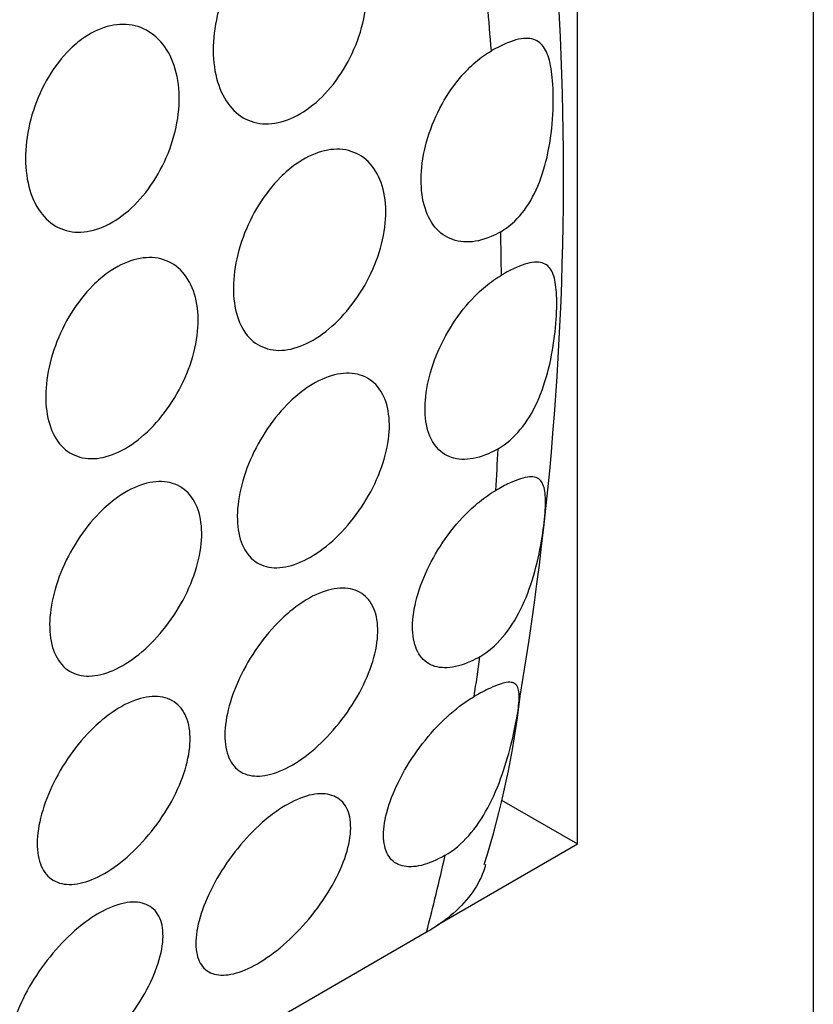
# Model space of a CAD drawing. Units: millimetres. Extents: x 0 to 1363, y 0 to 2106.
# Drawn here: x 1336 to 1343, y 764 to 773 of the extents above; entities that cross this region are included whole.
import ezdxf

# ---------------------------------------------------------------- set-up
doc = ezdxf.new("R2010")
doc.units = ezdxf.units.MM
doc.layers.add('DV6_Défaut', color=7, linetype='Continuous')
doc.layers.add('Défaut', color=7, linetype='Continuous')

# ---------------------------------------------------------------- blocks, each defined once
blk = doc.blocks.new('SE5')
at = {"layer": 'DV6_Défaut', "color": 7, "linetype": 'Continuous'}
for p, q in [((1343.3012, 801.0067), (1343.3012, 743.852)), ((1341.1092, 765.4295), (1341.1092, 778.4935)), ((1340.402, 765.8378), (1341.1092, 765.4295)), ((1339.8049, 764.6765), (1341.1092, 765.4295)), ((1339.704, 764.6078), (1331.2187, 759.7088))]:
    blk.add_line(p, q, dxfattribs=at)
for centre, radius, start, end in [((1311.7394, 771.6421), 29.2387, 350.47416, 12.54427), ((1332.2472, 767.7592), 8.3824, 342.49503, 353.45192)]:
    blk.add_arc(centre, radius, start, end, dxfattribs=at)
for start_param, end_param in [(0.880099, 0.896512), (0.796966, 0.813295), (0.713913, 0.730271), (0.630361, 0.646864), (0.528154, 0.562473)]:
    blk.add_ellipse((1319.1888, 782.6841), major_axis=(15, -25.9808), ratio=0.57735, start_param=start_param, end_param=end_param, dxfattribs=at)
for points, knots in [([(1338.244, 773.9234), (1338.3201, 773.9788), (1338.4011, 774.0192), (1338.4802, 774.0412), (1338.5594, 774.0633), (1338.6389, 774.0676), (1338.7121, 774.0541), (1338.7857, 774.0406), (1338.8549, 774.0087), (1338.9141, 773.9613), (1338.9741, 773.9133), (1339.0254, 773.8482), (1339.0638, 773.7713), (1339.1026, 773.6934), (1339.1292, 773.6015), (1339.1413, 773.503), (1339.1534, 773.4041), (1339.1513, 773.2958), (1339.1351, 773.1872), (1339.1189, 773.079), (1339.0882, 772.9675), (1339.0458, 772.8619), (1339.0037, 772.7571), (1338.9488, 772.6553), (1338.886, 772.5649), (1338.8236, 772.4752), (1338.7516, 772.3942), (1338.6762, 772.3287), (1338.6011, 772.2636), (1338.5206, 772.212), (1338.4413, 772.1782), (1338.3621, 772.1445), (1338.282, 772.1276), (1338.2075, 772.1289), (1338.1328, 772.1303), (1338.0617, 772.1499), (1337.9996, 772.1861), (1337.9373, 772.2226), (1337.8825, 772.2768), (1337.8393, 772.3443), (1337.7958, 772.4123), (1337.7629, 772.4957), (1337.7432, 772.5876), (1337.7232, 772.6802), (1337.716, 772.7841), (1337.7221, 772.8907), (1337.7282, 772.9979), (1337.748, 773.1108), (1337.7801, 773.22), (1337.8122, 773.3291), (1337.8574, 773.4375), (1337.9124, 773.536), (1337.9668, 773.6335), (1338.0324, 773.7239), (1338.1037, 773.7993), (1338.1482, 773.8462), (1338.1954, 773.8881), (1338.244, 773.9234)], [0, 0, 0, 0, 0.052694, 0.052694, 0.052694, 0.10537, 0.10537, 0.10537, 0.15834, 0.15834, 0.15834, 0.212068, 0.212068, 0.212068, 0.266456, 0.266456, 0.266456, 0.321065, 0.321065, 0.321065, 0.375439, 0.375439, 0.375439, 0.429355, 0.429355, 0.429355, 0.482839, 0.482839, 0.482839, 0.53604, 0.53604, 0.53604, 0.589129, 0.589129, 0.589129, 0.642267, 0.642267, 0.642267, 0.695617, 0.695617, 0.695617, 0.749342, 0.749342, 0.749342, 0.803531, 0.803531, 0.803531, 0.858085, 0.858085, 0.858085, 0.912633, 0.912633, 0.912633, 0.966673, 0.966673, 0.966673, 1, 1, 1, 1]), ([(1336.4985, 772.9156), (1336.5746, 772.971), (1336.6556, 773.0114), (1336.7348, 773.0335), (1336.8139, 773.0555), (1336.8934, 773.0598), (1336.9666, 773.0464), (1337.0402, 773.0328), (1337.1094, 773.0009), (1337.1686, 772.9536), (1337.2286, 772.9056), (1337.2799, 772.8404), (1337.3183, 772.7635), (1337.3571, 772.6857), (1337.3837, 772.5937), (1337.3958, 772.4952), (1337.4079, 772.3963), (1337.4058, 772.2881), (1337.3896, 772.1794), (1337.3734, 772.0713), (1337.3427, 771.9597), (1337.3003, 771.8541), (1337.2582, 771.7494), (1337.2033, 771.6475), (1337.1405, 771.5571), (1337.0781, 771.4674), (1337.0061, 771.3864), (1336.9307, 771.321), (1336.8556, 771.2558), (1336.7751, 771.2042), (1336.6958, 771.1705), (1336.6166, 771.1368), (1336.5365, 771.1199), (1336.462, 771.1212), (1336.3873, 771.1225), (1336.3162, 771.1421), (1336.2541, 771.1784), (1336.1918, 771.2148), (1336.137, 771.269), (1336.0938, 771.3365), (1336.0503, 771.4046), (1336.0175, 771.4879), (1335.9977, 771.5798), (1335.9777, 771.6725), (1335.9705, 771.7764), (1335.9766, 771.8829), (1335.9827, 771.9901), (1336.0026, 772.103), (1336.0346, 772.2122), (1336.0667, 772.3213), (1336.1119, 772.4298), (1336.1669, 772.5282), (1336.2213, 772.6257), (1336.2869, 772.7161), (1336.3582, 772.7915), (1336.4027, 772.8384), (1336.4499, 772.8803), (1336.4985, 772.9156)], [0, 0, 0, 0, 0.052694, 0.052694, 0.052694, 0.10537, 0.10537, 0.10537, 0.15834, 0.15834, 0.15834, 0.212068, 0.212068, 0.212068, 0.266456, 0.266456, 0.266456, 0.321065, 0.321065, 0.321065, 0.375439, 0.375439, 0.375439, 0.429355, 0.429355, 0.429355, 0.482839, 0.482839, 0.482839, 0.53604, 0.53604, 0.53604, 0.589129, 0.589129, 0.589129, 0.642267, 0.642267, 0.642267, 0.695617, 0.695617, 0.695617, 0.749342, 0.749342, 0.749342, 0.803531, 0.803531, 0.803531, 0.858085, 0.858085, 0.858085, 0.912633, 0.912633, 0.912633, 0.966673, 0.966673, 0.966673, 1, 1, 1, 1]), ([(1340.3938, 771.1247), (1340.4672, 771.1671), (1340.5354, 771.2274), (1340.593, 771.2996), (1340.6506, 771.3716), (1340.6994, 771.457), (1340.7383, 771.5485), (1340.7797, 771.6459), (1340.811, 771.7525), (1340.8333, 771.8604), (1340.8578, 771.9784), (1340.8722, 772.1013), (1340.8785, 772.2172), (1340.8846, 772.3288), (1340.8835, 772.4374), (1340.876, 772.5301), (1340.8695, 772.6114), (1340.8578, 772.6829), (1340.8407, 772.7397), (1340.8238, 772.7962), (1340.801, 772.8399), (1340.7716, 772.87), (1340.7392, 772.9032), (1340.698, 772.9209), (1340.6477, 772.9234), (1340.595, 772.926), (1340.5307, 772.9118), (1340.4581, 772.8827), (1340.4112, 772.8638), (1340.3602, 772.8385), (1340.307, 772.8078)], [0, 0, 0, 0, 0.098123, 0.098123, 0.098123, 0.195825, 0.195825, 0.195825, 0.299779, 0.299779, 0.299779, 0.413842, 0.413842, 0.413842, 0.523868, 0.523868, 0.523868, 0.619785, 0.619785, 0.619785, 0.714712, 0.714712, 0.714712, 0.819494, 0.819494, 0.819494, 0.929529, 0.929529, 0.929529, 1, 1, 1, 1]), ([(1340.3938, 771.1247), (1340.364, 771.1075), (1340.3342, 771.0925), (1340.3045, 771.0799), (1340.2258, 771.0462), (1340.1473, 771.029), (1340.0754, 771.0296), (1340.0035, 771.0302), (1339.9363, 771.0488), (1339.8791, 771.0838), (1339.8219, 771.1188), (1339.7731, 771.1712), (1339.7365, 771.2369), (1339.7, 771.3026), (1339.6746, 771.3833), (1339.6625, 771.4724), (1339.6503, 771.5616), (1339.651, 771.6617), (1339.6646, 771.7643), (1339.6782, 771.8672), (1339.705, 771.9755), (1339.7431, 772.0802), (1339.7812, 772.1849), (1339.8316, 772.289), (1339.8904, 772.3836), (1339.9491, 772.478), (1340.0178, 772.5656), (1340.0909, 772.6389), (1340.1368, 772.685), (1340.1851, 772.7261), (1340.2342, 772.761), (1340.2582, 772.7781), (1340.2826, 772.7937), (1340.307, 772.8078)], [0, 0, 0, 0, 0.040133, 0.040133, 0.040133, 0.147426, 0.147426, 0.147426, 0.254718, 0.254718, 0.254718, 0.362014, 0.362014, 0.362014, 0.469362, 0.469362, 0.469362, 0.576861, 0.576861, 0.576861, 0.684579, 0.684579, 0.684579, 0.792417, 0.792417, 0.792417, 0.900092, 0.900092, 0.900092, 0.96711, 0.96711, 0.96711, 1, 1, 1, 1]), ([(1338.4887, 771.7532), (1338.5664, 771.8084), (1338.6478, 771.8488), (1338.7262, 771.8711), (1338.8046, 771.8934), (1338.8822, 771.8983), (1338.9524, 771.8855), (1339.0227, 771.8726), (1339.0875, 771.8417), (1339.1413, 771.7953), (1339.1953, 771.7488), (1339.2397, 771.6854), (1339.2707, 771.6106), (1339.3017, 771.5356), (1339.3201, 771.447), (1339.3242, 771.3522), (1339.3283, 771.2574), (1339.3183, 771.1538), (1339.295, 771.0498), (1339.2718, 770.9461), (1339.2347, 770.8392), (1339.187, 770.7379), (1339.1393, 770.6368), (1339.0799, 770.5386), (1339.0136, 770.4511), (1338.9475, 770.3638), (1338.8728, 770.2848), (1338.7959, 770.2207), (1338.719, 770.1567), (1338.6378, 770.1057), (1338.5591, 770.0721), (1338.4803, 770.0385), (1338.4018, 770.0212), (1338.3299, 770.0218), (1338.2581, 770.0225), (1338.1908, 770.041), (1338.1336, 770.076), (1338.0764, 770.111), (1338.0276, 770.1635), (1337.991, 770.2291), (1337.9545, 770.2948), (1337.9291, 770.3755), (1337.917, 770.4646), (1337.9048, 770.5538), (1337.9055, 770.6539), (1337.9191, 770.7566), (1337.9327, 770.8594), (1337.9595, 770.9677), (1337.9976, 771.0724), (1338.0357, 771.1772), (1338.0861, 771.2813), (1338.1449, 771.3758), (1338.2036, 771.4703), (1338.2723, 771.5579), (1338.3454, 771.6312), (1338.3913, 771.6772), (1338.4396, 771.7184), (1338.4887, 771.7532)], [0, 0, 0, 0, 0.053451, 0.053451, 0.053451, 0.106896, 0.106896, 0.106896, 0.160437, 0.160437, 0.160437, 0.214194, 0.214194, 0.214194, 0.268085, 0.268085, 0.268085, 0.321958, 0.321958, 0.321958, 0.375726, 0.375726, 0.375726, 0.429402, 0.429402, 0.429402, 0.483038, 0.483038, 0.483038, 0.536666, 0.536666, 0.536666, 0.590294, 0.590294, 0.590294, 0.643923, 0.643923, 0.643923, 0.697553, 0.697553, 0.697553, 0.751209, 0.751209, 0.751209, 0.80494, 0.80494, 0.80494, 0.858781, 0.858781, 0.858781, 0.912683, 0.912683, 0.912683, 0.966502, 0.966502, 0.966502, 1, 1, 1, 1]), ([(1336.7432, 770.7455), (1336.8209, 770.8006), (1336.9023, 770.841), (1336.9807, 770.8633), (1337.0591, 770.8857), (1337.1367, 770.8905), (1337.2069, 770.8777), (1337.2772, 770.8649), (1337.342, 770.8339), (1337.3958, 770.7876), (1337.4498, 770.741), (1337.4942, 770.6777), (1337.5252, 770.6029), (1337.5562, 770.5279), (1337.5746, 770.4393), (1337.5787, 770.3444), (1337.5829, 770.2496), (1337.5728, 770.146), (1337.5495, 770.0421), (1337.5263, 769.9383), (1337.4892, 769.8314), (1337.4415, 769.7302), (1337.3939, 769.6291), (1337.3344, 769.5308), (1337.2682, 769.4434), (1337.202, 769.356), (1337.1273, 769.277), (1337.0504, 769.213), (1336.9735, 769.1489), (1336.8923, 769.098), (1336.8136, 769.0643), (1336.7348, 769.0307), (1336.6563, 769.0134), (1336.5844, 769.0141), (1336.5126, 769.0147), (1336.4453, 769.0332), (1336.3881, 769.0683), (1336.3309, 769.1033), (1336.2821, 769.1557), (1336.2455, 769.2214), (1336.209, 769.2871), (1336.1836, 769.3678), (1336.1715, 769.4569), (1336.1593, 769.5461), (1336.16, 769.6462), (1336.1736, 769.7488), (1336.1872, 769.8517), (1336.214, 769.96), (1336.2521, 770.0646), (1336.2902, 770.1694), (1336.3406, 770.2735), (1336.3994, 770.3681), (1336.4581, 770.4625), (1336.5268, 770.5501), (1336.5999, 770.6234), (1336.6458, 770.6695), (1336.6941, 770.7106), (1336.7432, 770.7455)], [0, 0, 0, 0, 0.053451, 0.053451, 0.053451, 0.106896, 0.106896, 0.106896, 0.160437, 0.160437, 0.160437, 0.214194, 0.214194, 0.214194, 0.268085, 0.268085, 0.268085, 0.321958, 0.321958, 0.321958, 0.375726, 0.375726, 0.375726, 0.429402, 0.429402, 0.429402, 0.483038, 0.483038, 0.483038, 0.536666, 0.536666, 0.536666, 0.590294, 0.590294, 0.590294, 0.643923, 0.643923, 0.643923, 0.697553, 0.697553, 0.697553, 0.751209, 0.751209, 0.751209, 0.80494, 0.80494, 0.80494, 0.858781, 0.858781, 0.858781, 0.912683, 0.912683, 0.912683, 0.966502, 0.966502, 0.966502, 1, 1, 1, 1]), ([(1340.3698, 769.1056), (1340.4449, 769.149), (1340.5153, 769.2104), (1340.576, 769.2839), (1340.6365, 769.3572), (1340.689, 769.4443), (1340.7318, 769.5376), (1340.7768, 769.6357), (1340.8124, 769.7432), (1340.8393, 769.8512), (1340.8677, 769.9655), (1340.8873, 770.084), (1340.8993, 770.194), (1340.9106, 770.2973), (1340.9157, 770.3961), (1340.9149, 770.48), (1340.9141, 770.5556), (1340.9085, 770.6212), (1340.8974, 770.6733), (1340.8859, 770.7273), (1340.8681, 770.7683), (1340.843, 770.796), (1340.815, 770.827), (1340.7768, 770.8421), (1340.728, 770.8418), (1340.6777, 770.8414), (1340.6142, 770.8244), (1340.5409, 770.7926), (1340.4976, 770.7737), (1340.4503, 770.7495), (1340.4006, 770.7209)], [0, 0, 0, 0, 0.100327, 0.100327, 0.100327, 0.200313, 0.200313, 0.200313, 0.305445, 0.305445, 0.305445, 0.416986, 0.416986, 0.416986, 0.521644, 0.521644, 0.521644, 0.615551, 0.615551, 0.615551, 0.712793, 0.712793, 0.712793, 0.821774, 0.821774, 0.821774, 0.934249, 0.934249, 0.934249, 1, 1, 1, 1]), ([(1340.3698, 769.1056), (1340.3401, 769.0885), (1340.3104, 769.0734), (1340.281, 769.0605), (1340.2032, 769.0265), (1340.1267, 769.0081), (1340.0579, 769.007), (1339.989, 769.0059), (1339.9258, 769.022), (1339.8733, 769.0542), (1339.8207, 769.0865), (1339.7774, 769.1357), (1339.7467, 769.198), (1339.7161, 769.2603), (1339.6972, 769.3373), (1339.6916, 769.4229), (1339.686, 769.5083), (1339.6935, 769.6046), (1339.7135, 769.7038), (1339.7335, 769.8028), (1339.7665, 769.9073), (1339.8101, 770.0087), (1339.8536, 770.11), (1339.9088, 770.2109), (1339.9713, 770.3029), (1340.0339, 770.3949), (1340.1055, 770.4805), (1340.1804, 770.5525), (1340.2276, 770.5979), (1340.2768, 770.6386), (1340.3263, 770.6733), (1340.3509, 770.6906), (1340.3758, 770.7065), (1340.4006, 770.7209)], [0, 0, 0, 0, 0.040164, 0.040164, 0.040164, 0.147431, 0.147431, 0.147431, 0.254752, 0.254752, 0.254752, 0.362219, 0.362219, 0.362219, 0.469763, 0.469763, 0.469763, 0.577256, 0.577256, 0.577256, 0.684662, 0.684662, 0.684662, 0.792041, 0.792041, 0.792041, 0.899449, 0.899449, 0.899449, 0.96651, 0.96651, 0.96651, 1, 1, 1, 1]), ([(1338.5808, 769.6656), (1338.6594, 769.7207), (1338.7407, 769.7616), (1338.8179, 769.7849), (1338.8951, 769.8083), (1338.9704, 769.8147), (1339.0373, 769.8038), (1339.1042, 769.7929), (1339.1646, 769.7643), (1339.2133, 769.7205), (1339.262, 769.6768), (1339.3004, 769.6167), (1339.3249, 769.5453), (1339.3495, 769.4739), (1339.361, 769.3893), (1339.3584, 769.2985), (1339.3559, 769.2077), (1339.3392, 769.1082), (1339.3098, 769.0083), (1339.2803, 768.9082), (1339.2374, 768.8049), (1339.1847, 768.7068), (1339.132, 768.6086), (1339.0681, 768.5128), (1338.9984, 768.4273), (1338.9288, 768.3418), (1338.8515, 768.2643), (1338.7732, 768.2009), (1338.6949, 768.1377), (1338.6135, 768.0869), (1338.5356, 768.0528), (1338.4577, 768.0187), (1338.3813, 768.0003), (1338.3124, 767.9992), (1338.2435, 767.9981), (1338.1803, 768.0143), (1338.1278, 768.0465), (1338.0752, 768.0787), (1338.0319, 768.128), (1338.0013, 768.1902), (1337.9706, 768.2525), (1337.9517, 768.3296), (1337.9461, 768.4151), (1337.9405, 768.5006), (1337.948, 768.5969), (1337.968, 768.696), (1337.988, 768.795), (1338.021, 768.8996), (1338.0646, 769.0009), (1338.1081, 769.1022), (1338.1633, 769.2031), (1338.2258, 769.2951), (1338.2884, 769.3871), (1338.36, 769.4727), (1338.4349, 769.5448), (1338.4821, 769.5901), (1338.5313, 769.6309), (1338.5808, 769.6656)], [0, 0, 0, 0, 0.053692, 0.053692, 0.053692, 0.107384, 0.107384, 0.107384, 0.161079, 0.161079, 0.161079, 0.21477, 0.21477, 0.21477, 0.268444, 0.268444, 0.268444, 0.32212, 0.32212, 0.32212, 0.375832, 0.375832, 0.375832, 0.429584, 0.429584, 0.429584, 0.483319, 0.483319, 0.483319, 0.536985, 0.536985, 0.536985, 0.5906, 0.5906, 0.5906, 0.644242, 0.644242, 0.644242, 0.697957, 0.697957, 0.697957, 0.751711, 0.751711, 0.751711, 0.805439, 0.805439, 0.805439, 0.859124, 0.859124, 0.859124, 0.912795, 0.912795, 0.912795, 0.966481, 0.966481, 0.966481, 1, 1, 1, 1]), ([(1340.1988, 767.1715), (1340.2752, 767.2156), (1340.3479, 767.2779), (1340.4115, 767.3523), (1340.475, 767.4266), (1340.5312, 767.515), (1340.5781, 767.6095), (1340.6267, 767.7076), (1340.6669, 767.8151), (1340.6986, 767.9223), (1340.7311, 768.0323), (1340.7559, 768.1454), (1340.7737, 768.249), (1340.7901, 768.3448), (1340.8012, 768.4352), (1340.8066, 768.5114), (1340.8116, 768.5826), (1340.8119, 768.6434), (1340.8064, 768.6916), (1340.8006, 768.7434), (1340.788, 768.782), (1340.7671, 768.8072), (1340.7436, 768.8357), (1340.7086, 768.848), (1340.6607, 768.8443), (1340.6127, 768.8407), (1340.5498, 768.8204), (1340.4753, 768.7855), (1340.436, 768.7672), (1340.3931, 768.7445), (1340.3479, 768.7184)], [0, 0, 0, 0, 0.1019, 0.1019, 0.1019, 0.203539, 0.203539, 0.203539, 0.30912, 0.30912, 0.30912, 0.417734, 0.417734, 0.417734, 0.518038, 0.518038, 0.518038, 0.611306, 0.611306, 0.611306, 0.711795, 0.711795, 0.711795, 0.825643, 0.825643, 0.825643, 0.940368, 0.940368, 0.940368, 1, 1, 1, 1]), ([(1336.8353, 768.6578), (1336.9139, 768.7129), (1336.9952, 768.7538), (1337.0724, 768.7772), (1337.1496, 768.8005), (1337.2249, 768.807), (1337.2918, 768.796), (1337.3587, 768.7851), (1337.4191, 768.7565), (1337.4679, 768.7128), (1337.5166, 768.669), (1337.5549, 768.6089), (1337.5794, 768.5375), (1337.604, 768.4662), (1337.6155, 768.3815), (1337.6129, 768.2908), (1337.6104, 768.2), (1337.5937, 768.1005), (1337.5643, 768.0005), (1337.5348, 767.9005), (1337.4919, 767.7972), (1337.4393, 767.699), (1337.3865, 767.6008), (1337.3226, 767.505), (1337.2529, 767.4195), (1337.1833, 767.3341), (1337.106, 767.2565), (1337.0277, 767.1932), (1336.9495, 767.1299), (1336.868, 767.0791), (1336.7901, 767.045), (1336.7122, 767.0109), (1336.6358, 766.9926), (1336.5669, 766.9915), (1336.498, 766.9904), (1336.4348, 767.0065), (1336.3823, 767.0387), (1336.3297, 767.071), (1336.2864, 767.1202), (1336.2558, 767.1825), (1336.2251, 767.2447), (1336.2062, 767.3218), (1336.2006, 767.4073), (1336.195, 767.4928), (1336.2025, 767.5891), (1336.2225, 767.6882), (1336.2425, 767.7873), (1336.2755, 767.8918), (1336.3191, 767.9932), (1336.3626, 768.0945), (1336.4178, 768.1954), (1336.4803, 768.2873), (1336.5429, 768.3793), (1336.6145, 768.465), (1336.6894, 768.537), (1336.7366, 768.5824), (1336.7858, 768.6231), (1336.8353, 768.6578)], [0, 0, 0, 0, 0.053692, 0.053692, 0.053692, 0.107384, 0.107384, 0.107384, 0.161079, 0.161079, 0.161079, 0.21477, 0.21477, 0.21477, 0.268444, 0.268444, 0.268444, 0.32212, 0.32212, 0.32212, 0.375832, 0.375832, 0.375832, 0.429584, 0.429584, 0.429584, 0.483319, 0.483319, 0.483319, 0.536985, 0.536985, 0.536985, 0.5906, 0.5906, 0.5906, 0.644242, 0.644242, 0.644242, 0.697957, 0.697957, 0.697957, 0.751711, 0.751711, 0.751711, 0.805439, 0.805439, 0.805439, 0.859124, 0.859124, 0.859124, 0.912795, 0.912795, 0.912795, 0.966481, 0.966481, 0.966481, 1, 1, 1, 1]), ([(1340.1988, 767.1715), (1340.1695, 767.1546), (1340.1404, 767.1396), (1340.1118, 767.1267), (1340.0354, 767.0922), (1339.9615, 767.0726), (1339.896, 767.0693), (1339.8303, 767.0661), (1339.7714, 767.0792), (1339.7236, 767.1077), (1339.6755, 767.1364), (1339.6374, 767.1815), (1339.6122, 767.2393), (1339.5868, 767.2975), (1339.5738, 767.3703), (1339.5742, 767.4518), (1339.5745, 767.5335), (1339.5883, 767.6262), (1339.6145, 767.7221), (1339.6406, 767.8178), (1339.6798, 767.9194), (1339.729, 768.0183), (1339.7779, 768.1167), (1339.8381, 768.2152), (1339.9049, 768.3054), (1339.9713, 768.3952), (1340.0461, 768.4792), (1340.1231, 768.5503), (1340.1715, 768.595), (1340.2214, 768.6353), (1340.2713, 768.6698), (1340.2968, 768.6875), (1340.3224, 768.7037), (1340.3479, 768.7184)], [0, 0, 0, 0, 0.03945, 0.03945, 0.03945, 0.145586, 0.145586, 0.145586, 0.251986, 0.251986, 0.251986, 0.35924, 0.35924, 0.35924, 0.467341, 0.467341, 0.467341, 0.57578, 0.57578, 0.57578, 0.683989, 0.683989, 0.683989, 0.791701, 0.791701, 0.791701, 0.898965, 0.898965, 0.898965, 0.965763, 0.965763, 0.965763, 1, 1, 1, 1]), ([(1338.5258, 767.662), (1338.6049, 767.7168), (1338.6856, 767.7582), (1338.7612, 767.7827), (1338.8368, 767.8072), (1338.9094, 767.8155), (1338.9728, 767.8071), (1339.0362, 767.7986), (1339.0922, 767.7732), (1339.1359, 767.7331), (1339.1797, 767.693), (1339.2124, 767.6369), (1339.2311, 767.5698), (1339.25, 767.5025), (1339.2553, 767.4222), (1339.2467, 767.3357), (1339.238, 767.2487), (1339.215, 767.153), (1339.1797, 767.0564), (1339.1443, 766.9594), (1339.0954, 766.8589), (1339.0374, 766.763), (1338.9794, 766.6672), (1338.9107, 766.5733), (1338.837, 766.4891), (1338.7639, 766.4055), (1338.6839, 766.3291), (1338.6039, 766.2663), (1338.5246, 766.2041), (1338.4431, 766.1536), (1338.3663, 766.1189), (1338.2899, 766.0845), (1338.216, 766.0648), (1338.1505, 766.0616), (1338.0848, 766.0583), (1338.0259, 766.0715), (1337.9781, 766.0999), (1337.93, 766.1286), (1337.8919, 766.1737), (1337.8667, 766.2315), (1337.8413, 766.2898), (1337.8283, 766.3626), (1337.8287, 766.444), (1337.829, 766.5257), (1337.8428, 766.6184), (1337.869, 766.7143), (1337.8951, 766.81), (1337.9343, 766.9116), (1337.9835, 767.0105), (1338.0324, 767.109), (1338.0927, 767.2075), (1338.1594, 767.2976), (1338.2258, 767.3874), (1338.3006, 767.4715), (1338.3776, 767.5426), (1338.426, 767.5872), (1338.476, 767.6275), (1338.5258, 767.662)], [0, 0, 0, 0, 0.053424, 0.053424, 0.053424, 0.106846, 0.106846, 0.106846, 0.160294, 0.160294, 0.160294, 0.213846, 0.213846, 0.213846, 0.26759, 0.26759, 0.26759, 0.321587, 0.321587, 0.321587, 0.375772, 0.375772, 0.375772, 0.429907, 0.429907, 0.429907, 0.483692, 0.483692, 0.483692, 0.537006, 0.537006, 0.537006, 0.590055, 0.590055, 0.590055, 0.643236, 0.643236, 0.643236, 0.696845, 0.696845, 0.696845, 0.750876, 0.750876, 0.750876, 0.805077, 0.805077, 0.805077, 0.859162, 0.859162, 0.859162, 0.913, 0.913, 0.913, 0.966613, 0.966613, 0.966613, 1, 1, 1, 1]), ([(1339.8771, 765.3243), (1339.9547, 765.3691), (1340.0295, 765.432), (1340.0959, 765.507), (1340.1623, 765.5819), (1340.2222, 765.6709), (1340.2734, 765.766), (1340.3258, 765.8634), (1340.3706, 765.9699), (1340.4074, 766.0752), (1340.4442, 766.1804), (1340.4744, 766.2876), (1340.4979, 766.3844), (1340.5196, 766.4737), (1340.5365, 766.5567), (1340.5479, 766.6263), (1340.559, 766.6939), (1340.5653, 766.7509), (1340.5656, 766.7957), (1340.566, 766.8456), (1340.559, 766.8817), (1340.5426, 766.9044), (1340.5239, 766.9301), (1340.4922, 766.9392), (1340.445, 766.9316), (1340.4067, 766.9254), (1340.3571, 766.908), (1340.2975, 766.8803), (1340.253, 766.8595), (1340.2022, 766.8327), (1340.1476, 766.8012)], [0, 0, 0, 0, 0.102807, 0.102807, 0.102807, 0.205434, 0.205434, 0.205434, 0.310756, 0.310756, 0.310756, 0.416222, 0.416222, 0.416222, 0.513219, 0.513219, 0.513219, 0.607061, 0.607061, 0.607061, 0.711794, 0.711794, 0.711794, 0.831365, 0.831365, 0.831365, 0.928106, 0.928106, 0.928106, 1, 1, 1, 1]), ([(1336.7803, 766.6543), (1336.8594, 766.7091), (1336.9401, 766.7504), (1337.0157, 766.7749), (1337.0913, 766.7994), (1337.1639, 766.8077), (1337.2273, 766.7993), (1337.2907, 766.7909), (1337.3467, 766.7655), (1337.3904, 766.7254), (1337.4342, 766.6852), (1337.4669, 766.6292), (1337.4856, 766.5621), (1337.5045, 766.4948), (1337.5098, 766.4145), (1337.5012, 766.3279), (1337.4925, 766.2409), (1337.4695, 766.1452), (1337.4342, 766.0486), (1337.3988, 765.9517), (1337.35, 765.8512), (1337.2919, 765.7552), (1337.234, 765.6594), (1337.1652, 765.5655), (1337.0916, 765.4814), (1337.0184, 765.3977), (1336.9384, 765.3213), (1336.8584, 765.2586), (1336.7791, 765.1963), (1336.6977, 765.1458), (1336.6208, 765.1112), (1336.5444, 765.0767), (1336.4705, 765.0571), (1336.405, 765.0538), (1336.3393, 765.0506), (1336.2804, 765.0637), (1336.2326, 765.0922), (1336.1845, 765.1209), (1336.1464, 765.1659), (1336.1212, 765.2238), (1336.0958, 765.282), (1336.0828, 765.3548), (1336.0832, 765.4363), (1336.0836, 765.518), (1336.0974, 765.6106), (1336.1235, 765.7065), (1336.1496, 765.8022), (1336.1888, 765.9038), (1336.238, 766.0028), (1336.2869, 766.1012), (1336.3472, 766.1997), (1336.4139, 766.2899), (1336.4804, 766.3797), (1336.5551, 766.4637), (1336.6321, 766.5348), (1336.6805, 766.5795), (1336.7305, 766.6197), (1336.7803, 766.6543)], [0, 0, 0, 0, 0.053424, 0.053424, 0.053424, 0.106846, 0.106846, 0.106846, 0.160294, 0.160294, 0.160294, 0.213846, 0.213846, 0.213846, 0.26759, 0.26759, 0.26759, 0.321587, 0.321587, 0.321587, 0.375772, 0.375772, 0.375772, 0.429907, 0.429907, 0.429907, 0.483692, 0.483692, 0.483692, 0.537006, 0.537006, 0.537006, 0.590055, 0.590055, 0.590055, 0.643236, 0.643236, 0.643236, 0.696845, 0.696845, 0.696845, 0.750876, 0.750876, 0.750876, 0.805077, 0.805077, 0.805077, 0.859162, 0.859162, 0.859162, 0.913, 0.913, 0.913, 0.966613, 0.966613, 0.966613, 1, 1, 1, 1]), ([(1339.8771, 765.3243), (1339.7994, 765.2794), (1339.7236, 765.2475), (1339.6559, 765.231), (1339.5883, 765.2145), (1339.5269, 765.213), (1339.4764, 765.2265), (1339.4254, 765.2401), (1339.3841, 765.2694), (1339.3553, 765.3119), (1339.3259, 765.3553), (1339.3088, 765.4138), (1339.3052, 765.4825), (1339.3015, 765.5524), (1339.3116, 765.6349), (1339.3346, 765.7232), (1339.3577, 765.8118), (1339.3946, 765.9089), (1339.4423, 766.006), (1339.4896, 766.1023), (1339.549, 766.2015), (1339.6158, 766.2948), (1339.6815, 766.3868), (1339.7563, 766.4758), (1339.834, 766.5539), (1339.9107, 766.6309), (1339.9924, 766.6995), (1340.0723, 766.7538), (1340.0975, 766.7709), (1340.1227, 766.7868), (1340.1476, 766.8012)], [0, 0, 0, 0, 0.104535, 0.104535, 0.104535, 0.20899, 0.20899, 0.20899, 0.314678, 0.314678, 0.314678, 0.422805, 0.422805, 0.422805, 0.532786, 0.532786, 0.532786, 0.64317, 0.64317, 0.64317, 0.752575, 0.752575, 0.752575, 0.86037, 0.86037, 0.86037, 0.966689, 0.966689, 0.966689, 1, 1, 1, 1]), ([(1338.3268, 765.7461), (1338.4059, 765.7998), (1338.4855, 765.841), (1338.559, 765.8662), (1338.6324, 765.8914), (1338.7017, 765.9013), (1338.7611, 765.8954), (1338.8206, 765.8895), (1338.8717, 765.8675), (1338.9102, 765.8315), (1338.9491, 765.7951), (1338.9762, 765.7436), (1338.9893, 765.6814), (1339.0026, 765.6182), (1339.0018, 765.5424), (1338.9872, 765.4601), (1338.9723, 765.3767), (1338.9428, 765.2844), (1338.901, 765.1907), (1338.859, 765.0963), (1338.8035, 764.9979), (1338.7391, 764.9036), (1338.6752, 764.8099), (1338.6007, 764.7175), (1338.5221, 764.6343), (1338.4451, 764.5527), (1338.362, 764.4777), (1338.2802, 764.4158), (1338.2001, 764.3552), (1338.119, 764.3055), (1338.0438, 764.2709), (1337.9694, 764.2366), (1337.8986, 764.2161), (1337.8371, 764.2109), (1337.7752, 764.2057), (1337.7209, 764.2157), (1337.6782, 764.2402), (1337.6346, 764.2651), (1337.6019, 764.3056), (1337.5822, 764.3584), (1337.562, 764.4124), (1337.5549, 764.4806), (1337.5612, 764.5577), (1337.5676, 764.6357), (1337.5879, 764.725), (1337.6206, 764.818), (1337.6533, 764.9109), (1337.6992, 765.0102), (1337.7549, 765.1074), (1337.8099, 765.2035), (1337.876, 765.3002), (1337.9478, 765.3891), (1338.0186, 765.4766), (1338.097, 765.559), (1338.1766, 765.629), (1338.2261, 765.6726), (1338.2767, 765.712), (1338.3268, 765.7461)], [0, 0, 0, 0, 0.052641, 0.052641, 0.052641, 0.105272, 0.105272, 0.105272, 0.158066, 0.158066, 0.158066, 0.211391, 0.211391, 0.211391, 0.265475, 0.265475, 0.265475, 0.320319, 0.320319, 0.320319, 0.375542, 0.375542, 0.375542, 0.430409, 0.430409, 0.430409, 0.4842, 0.4842, 0.4842, 0.536758, 0.536758, 0.536758, 0.588678, 0.588678, 0.588678, 0.640919, 0.640919, 0.640919, 0.694217, 0.694217, 0.694217, 0.748697, 0.748697, 0.748697, 0.803861, 0.803861, 0.803861, 0.85894, 0.85894, 0.85894, 0.91336, 0.91336, 0.91336, 0.966964, 0.966964, 0.966964, 1, 1, 1, 1]), ([(1340.2533, 765.2389), (1340.2501, 765.2267), (1340.2466, 765.2144), (1340.2191, 765.1281), (1340.1822, 765.0542), (1340.0369, 764.8446), (1339.8908, 764.7156), (1339.704, 764.6078)], [0, 0, 0, 0, 0.052092, 0.052092, 0.368061, 0.368061, 1, 1, 1, 1]), ([(1336.5813, 764.7383), (1336.6604, 764.792), (1336.74, 764.8332), (1336.8135, 764.8584), (1336.8869, 764.8836), (1336.9562, 764.8936), (1337.0156, 764.8876), (1337.0751, 764.8817), (1337.1262, 764.8597), (1337.1648, 764.8237), (1337.2037, 764.7874), (1337.2307, 764.7358), (1337.2438, 764.6736), (1337.2571, 764.6105), (1337.2563, 764.5346), (1337.2417, 764.4523), (1337.2268, 764.3689), (1337.1973, 764.2766), (1337.1555, 764.1829), (1337.1135, 764.0886), (1337.058, 763.9902), (1336.9936, 763.8958), (1336.9297, 763.8021), (1336.8552, 763.7097), (1336.7766, 763.6265), (1336.6996, 763.545), (1336.6165, 763.4699), (1336.5347, 763.408), (1336.4546, 763.3475), (1336.3735, 763.2978), (1336.2983, 763.2631), (1336.2239, 763.2289), (1336.1531, 763.2084), (1336.0916, 763.2031), (1336.0297, 763.1979), (1335.9754, 763.208), (1335.9327, 763.2324), (1335.8891, 763.2573), (1335.8564, 763.2978), (1335.8367, 763.3506), (1335.8165, 763.4046), (1335.8094, 763.4729), (1335.8157, 763.5499), (1335.8221, 763.628), (1335.8424, 763.7172), (1335.8751, 763.8102), (1335.9078, 763.9031), (1335.9537, 764.0025), (1336.0094, 764.0997), (1336.0644, 764.1957), (1336.1305, 764.2924), (1336.2023, 764.3813), (1336.2731, 764.4688), (1336.3515, 764.5512), (1336.4311, 764.6213), (1336.4806, 764.6648), (1336.5312, 764.7043), (1336.5813, 764.7383)], [0, 0, 0, 0, 0.052641, 0.052641, 0.052641, 0.105272, 0.105272, 0.105272, 0.158066, 0.158066, 0.158066, 0.211391, 0.211391, 0.211391, 0.265475, 0.265475, 0.265475, 0.320319, 0.320319, 0.320319, 0.375542, 0.375542, 0.375542, 0.430409, 0.430409, 0.430409, 0.4842, 0.4842, 0.4842, 0.536758, 0.536758, 0.536758, 0.588678, 0.588678, 0.588678, 0.640919, 0.640919, 0.640919, 0.694217, 0.694217, 0.694217, 0.748697, 0.748697, 0.748697, 0.803861, 0.803861, 0.803861, 0.85894, 0.85894, 0.85894, 0.91336, 0.91336, 0.91336, 0.966964, 0.966964, 0.966964, 1, 1, 1, 1])]:
    blk.add_open_spline(points, degree=3, knots=knots, dxfattribs=at)

msp = doc.modelspace()

# ---------------------------------------------------------------- block references
at = {"layer": 'Défaut'}
msp.add_blockref('SE5', (0, 0), dxfattribs=at)

doc.saveas('drawing.dxf')
